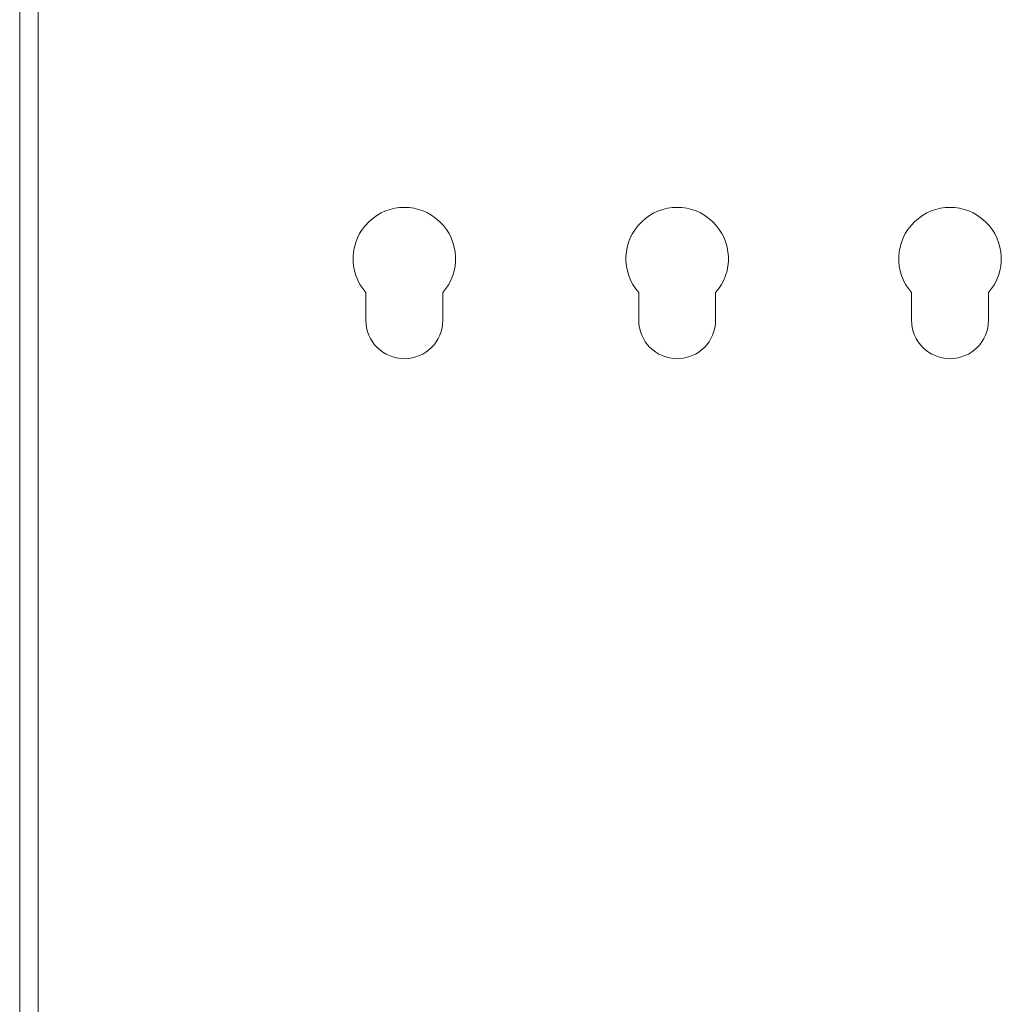
# Model space of a CAD drawing. Units: inches. Extents: x 0 to 122, y -1 to 136.
# Drawn here: x 111 to 116, y 97 to 102 of the extents above; entities that cross this region are included whole.
import ezdxf

# ---------------------------------------------------------------- set-up
doc = ezdxf.new("R2010")
doc.units = ezdxf.units.IN
doc.header["$MEASUREMENT"] = 0
doc.layers.add('1', color=7, linetype='Continuous')

msp = doc.modelspace()

# ---------------------------------------------------------------- linework, layer by layer
at = {"layer": '1', "color": 18, "linetype": 'Continuous', "lineweight": 18}
for p, q in [((110.7557, 27.6144), (110.7557, 104.2143)), ((110.8457, 27.6144), (110.8457, 104.2143)), ((112.4432, 100.7144), (112.4432, 100.849)), ((112.8182, 100.849), (112.8182, 100.7144)), ((113.7732, 100.7144), (113.7732, 100.849)), ((114.1482, 100.849), (114.1482, 100.7144)), ((115.1032, 100.7144), (115.1032, 100.849)), ((115.4782, 100.849), (115.4782, 100.7144))]:
    msp.add_line(p, q, dxfattribs=at)
for centre, radius, start, end in [((112.6307, 101.0144), 0.25, 318.5904, 221.4096), ((113.9607, 101.0144), 0.25, 318.5904, 221.4096), ((115.2907, 101.0144), 0.25, 318.5904, 221.4096), ((112.6307, 100.7144), 0.1875, 180, 0), ((113.9607, 100.7144), 0.1875, 180, 0), ((115.2907, 100.7144), 0.1875, 180, 0)]:
    msp.add_arc(centre, radius, start, end, dxfattribs=at)

doc.saveas('drawing.dxf')
